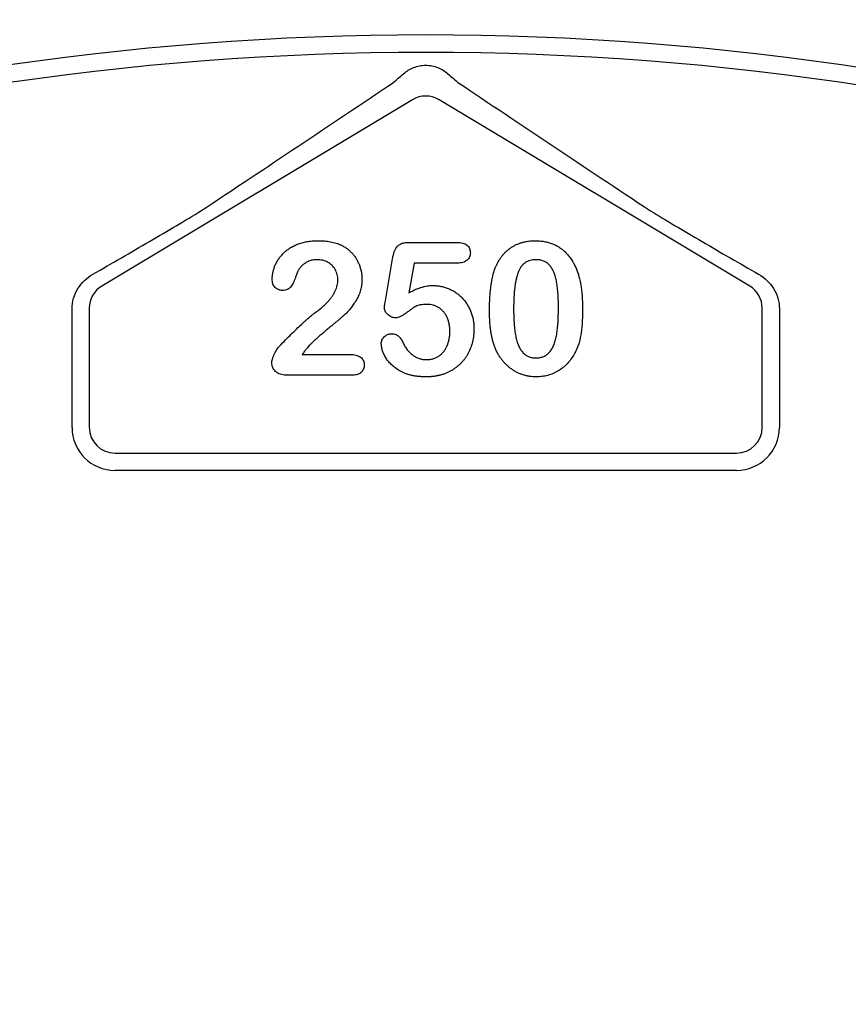
# Model space of a CAD drawing. Units: inches. Extents: x 12223 to 39141, y -4258 to 12505.
# Drawn here: x 34222 to 34315, y 758 to 869 of the extents above; entities that cross this region are included whole.
import ezdxf
from ezdxf import colors
from ezdxf.entities.mleader import LeaderData, LeaderLine
from ezdxf.math import Vec2, Vec3

# ---------------------------------------------------------------- set-up
doc = ezdxf.new("R2010")
doc.units = ezdxf.units.IN
doc.header["$LTSCALE"] = 0.25
doc.header["$MEASUREMENT"] = 0
doc.layers.add('Text', color=7, linetype='Continuous')
doc.styles.get("Standard").update_dxf_attribs({"font": 'arial.ttf'})

msp = doc.modelspace()

# ---------------------------------------------------------------- linework, layer by layer
at = {"color": 7, "linetype": 'Continuous', "lineweight": 25}
for p, q in [((34266.4129, 860.2688), (34231.4632, 839.299)), ((34304.3509, 839.299), (34269.4011, 860.2688)), ((34266.0199, 844.2083), (34271.3906, 844.2083)), ((34263.3633, 837.6289), (34264.2205, 842.5847)), ((34266.5924, 841.8819), (34266.0108, 838.5377)), ((34271.4512, 841.8819), (34266.5924, 841.8819)), ((34230.0533, 836.8088), (34230.0533, 823.411)), ((34305.7608, 823.411), (34305.7608, 836.8088)), ((34228.1119, 823.4057), (34228.1119, 836.0387)), ((34307.7021, 836.0387), (34307.7021, 823.4057)), ((34254.0152, 831.6069), (34259.3526, 831.6069)), ((34259.6888, 829.2805), (34252.2128, 829.2805)), ((34232.9573, 820.5069), (34302.8568, 820.5069)), ((34302.8621, 818.5656), (34232.952, 818.5656))]:
    msp.add_line(p, q, dxfattribs=at)
for centre, radius, start, end in [((34267.907, 642.3477), 433.1158, 21.543574, 299.039748), ((34267.907, 572.5552), 351.2012, 52.15127, 127.84873), ((34267.907, 543.475), 324.0842, 54.081188, 125.918812), ((34267.907, 543.475), 322.121, 54.044985, 125.955015)]:
    msp.add_arc(centre, radius, start, end, dxfattribs=at)
for centre, major_axis, ratio, start_param, end_param in [((34267.907, 857.7694), (0, -2.9134), 0.99813754, 2.60199523, 3.68119008), ((34232.9653, 836.8043), (2.5351, -1.4354), 0.99819139, 2.62718001, 3.65600529), ((34302.8488, 836.8043), (-2.5351, -1.4354), 0.99819139, 2.62718001, 3.65600529), ((34232.9653, 823.419), (-3.4365, -3.4365), 0.99726469, 5.49915667, 7.06721394), ((34232.9653, 823.419), (-2.0619, -2.0619), 0.99726469, 5.49915667, 7.06721394), ((34302.8488, 823.419), (2.0619, -2.0619), 0.99726469, 5.49915667, 7.06721394), ((34302.8488, 823.419), (3.4365, -3.4365), 0.99726469, 5.49915667, 7.06721394)]:
    msp.add_ellipse(centre, major_axis=major_axis, ratio=ratio, start_param=start_param, end_param=end_param, dxfattribs=at)
for points, knots in [([(34265.4215, 863.1955), (34265.744, 863.4664), (34266.12, 863.7066), (34266.7623, 863.9648), (34266.9825, 864.031), (34267.4351, 864.1213), (34267.6705, 864.1451), (34268.1369, 864.1455), (34268.3677, 864.1229), (34268.8242, 864.0331), (34269.0511, 863.9649), (34269.4769, 863.794), (34269.6771, 863.6917), (34270.0537, 863.4607), (34270.2313, 863.3309), (34270.3926, 863.1955)], [0, 0, 0, 0, 0.25, 0.25, 0.375, 0.375, 0.5, 0.5, 0.625, 0.625, 0.75, 0.75, 0.875, 0.875, 1, 1, 1, 1]), ([(34264.2844, 862.2175), (34264.4398, 862.3564), (34264.6162, 862.5101), (34264.9986, 862.8386), (34265.2057, 863.0142), (34265.4215, 863.1955)], [0, 0, 0, 0, 0.5, 0.5, 1, 1, 1, 1]), ([(34230.4604, 840.6364), (34231.5409, 841.2552), (34232.6123, 841.8709), (34234.7325, 843.0948), (34235.7813, 843.7029), (34237.8478, 844.9093), (34238.8667, 845.5081), (34240.8223, 846.6704), (34241.7602, 847.2343), (34242.6079, 847.7566)], [0, 0, 0, 0, 0.25, 0.25, 0.5, 0.5, 0.75, 0.75, 1, 1, 1, 1]), ([(34293.2062, 847.7566), (34294.0535, 847.2345), (34294.9941, 846.669), (34296.9465, 845.5086), (34297.9641, 844.9105), (34300.0319, 843.7035), (34301.0811, 843.095), (34303.2018, 841.8709), (34304.2733, 841.2551), (34305.3537, 840.6364)], [0, 0, 0, 0, 0.25, 0.25, 0.5, 0.5, 0.75, 0.75, 1, 1, 1, 1]), ([(34250.6285, 840.0856), (34250.6333, 840.2069), (34250.6429, 840.4529), (34250.7014, 840.8251), (34250.8049, 841.2018), (34250.9388, 841.5856), (34251.1153, 841.9644), (34251.337, 842.3265), (34251.5907, 842.6734), (34251.8862, 842.9993), (34252.2242, 843.3), (34252.6032, 843.573), (34253.0261, 843.8133), (34253.4888, 844.022), (34253.9954, 844.1931), (34254.5434, 844.3159), (34255.134, 844.3894), (34255.5407, 844.3978), (34255.7509, 844.4022)], [0, 0, 0, 0, 0.048784007, 0.098893763, 0.150969982, 0.205652026, 0.262116801, 0.318564071, 0.376033571, 0.4346467, 0.495009694, 0.557521448, 0.622055666, 0.690172115, 0.761272372, 0.836591062, 0.915522141, 1, 1, 1, 1]), ([(34255.7509, 844.4022), (34256.0017, 844.3972), (34256.4859, 844.3875), (34257.1828, 844.291), (34257.8252, 844.1409), (34258.2174, 843.9782), (34258.4075, 843.8993)], [0, 0, 0, 0, 0.2760329, 0.5330341, 0.77363535, 1, 1, 1, 1]), ([(34264.2205, 842.5847), (34264.2466, 842.7177), (34264.2958, 842.9684), (34264.4129, 843.3108), (34264.5613, 843.5955), (34264.7442, 843.8284), (34264.9805, 844.0071), (34265.276, 844.1247), (34265.6286, 844.1975), (34265.8831, 844.2045), (34266.0199, 844.2083)], [0, 0, 0, 0, 0.14933191, 0.28132831, 0.39734143, 0.50180869, 0.60509535, 0.71981999, 0.84948242, 1, 1, 1, 1]), ([(34271.3906, 844.2083), (34271.511, 844.2053), (34271.737, 844.1995), (34272.0541, 844.1465), (34272.3231, 844.0541), (34272.5474, 843.9251), (34272.7229, 843.7556), (34272.8426, 843.5437), (34272.9178, 843.2985), (34272.9254, 843.1224), (34272.9294, 843.03)], [0, 0, 0, 0, 0.16334664, 0.30669133, 0.43459891, 0.54768938, 0.65529563, 0.76157505, 0.87476518, 1, 1, 1, 1]), ([(34275.7314, 841.3397), (34275.7834, 841.4616), (34275.8853, 841.7006), (34276.0624, 842.0418), (34276.2563, 842.3609), (34276.4681, 842.6574), (34276.6965, 842.9323), (34276.9426, 843.1844), (34277.2057, 843.4148), (34277.4868, 843.6218), (34277.7817, 843.8068), (34278.0935, 843.963), (34278.4154, 844.1032), (34278.7557, 844.2086), (34279.1068, 844.2991), (34279.4729, 844.358), (34279.8523, 844.3956), (34280.1105, 844.4), (34280.2419, 844.4022)], [0, 0, 0, 0, 0.06820563, 0.13378242, 0.19771653, 0.26033267, 0.32124407, 0.38154215, 0.44160442, 0.50108552, 0.56110276, 0.62062929, 0.68050222, 0.74166827, 0.80383598, 0.86708783, 0.9323775, 1, 1, 1, 1]), ([(34280.2419, 844.4022), (34280.4137, 844.3982), (34280.7505, 844.3904), (34281.244, 844.3265), (34281.7119, 844.2162), (34282.1573, 844.0687), (34282.576, 843.8767), (34282.9705, 843.6463), (34283.3339, 843.3702), (34283.6761, 843.0612), (34283.9883, 842.7084), (34284.2797, 842.3221), (34284.5423, 841.8929), (34284.6932, 841.5873), (34284.7705, 841.4306)], [0, 0, 0, 0, 0.089533853, 0.175495374, 0.258718629, 0.339758804, 0.419587146, 0.498374993, 0.577308564, 0.657024089, 0.73826391, 0.822459718, 0.908920707, 1, 1, 1, 1]), ([(34258.4075, 843.8993), (34258.5207, 843.8407), (34258.7458, 843.7242), (34259.0646, 843.5136), (34259.3568, 843.2664), (34259.6306, 842.9938), (34259.8792, 842.6943), (34260.0974, 842.3691), (34260.2861, 842.0208), (34260.4457, 841.654), (34260.5725, 841.2716), (34260.6677, 840.881), (34260.7233, 840.482), (34260.7304, 840.214), (34260.7339, 840.0795)], [0, 0, 0, 0, 0.08110223, 0.16132351, 0.24255045, 0.32436021, 0.40698653, 0.4898824, 0.57329251, 0.65878902, 0.74415738, 0.82943374, 0.91442621, 1, 1, 1, 1]), ([(34272.9294, 843.03), (34272.9248, 842.9477), (34272.9158, 842.7881), (34272.8451, 842.5606), (34272.7211, 842.3623), (34272.5576, 842.1863), (34272.3421, 842.0501), (34272.0849, 841.9481), (34271.7815, 841.8943), (34271.5655, 841.8862), (34271.4512, 841.8819)], [0, 0, 0, 0, 0.11675833, 0.22655006, 0.33405963, 0.44669155, 0.56486009, 0.69298747, 0.83759288, 1, 1, 1, 1]), ([(34255.6903, 842.2696), (34255.581, 842.2663), (34255.3671, 842.2597), (34255.0551, 842.2044), (34254.7625, 842.1106), (34254.4889, 841.9766), (34254.2305, 841.8113), (34253.993, 841.6046), (34253.7715, 841.3639), (34253.6464, 841.1799), (34253.582, 841.0852)], [0, 0, 0, 0, 0.12944037, 0.25338742, 0.3741095, 0.49239298, 0.61354725, 0.73659564, 0.86450576, 1, 1, 1, 1]), ([(34258.0198, 839.9947), (34258.0171, 840.1021), (34258.0117, 840.3126), (34257.9466, 840.6185), (34257.8523, 840.9083), (34257.7133, 841.1761), (34257.5439, 841.421), (34257.3462, 841.6421), (34257.1168, 841.831), (34256.8616, 841.9865), (34256.5898, 842.1167), (34256.3, 842.2015), (34255.9996, 842.2601), (34255.7946, 842.2664), (34255.6903, 842.2696)], [0, 0, 0, 0, 0.08845503, 0.17341977, 0.25693842, 0.33928529, 0.42132814, 0.50214348, 0.58321608, 0.66552501, 0.74827131, 0.831026, 0.9140403, 1, 1, 1, 1]), ([(34280.2873, 842.2696), (34280.1749, 842.266), (34279.9571, 842.259), (34279.6445, 842.1921), (34279.355, 842.0916), (34279.0957, 841.9395), (34278.8603, 841.7495), (34278.6577, 841.5125), (34278.4808, 841.2358), (34278.3295, 840.918), (34278.2041, 840.5552), (34278.0928, 840.1505), (34277.9995, 839.7001), (34277.9254, 839.2044), (34277.865, 838.6639), (34277.8233, 838.0768), (34277.8, 837.4453), (34277.7962, 837.009), (34277.7943, 836.7838)], [0, 0, 0, 0, 0.050049155, 0.096911786, 0.141893719, 0.186044137, 0.230180794, 0.276111601, 0.324293064, 0.376220728, 0.432583934, 0.495140319, 0.56318552, 0.63739313, 0.718444248, 0.805522322, 0.899641062, 1, 1, 1, 1]), ([(34282.8349, 836.8656), (34282.8346, 837.016), (34282.8341, 837.3099), (34282.821, 837.7401), (34282.8028, 838.1501), (34282.7802, 838.5391), (34282.7456, 838.9066), (34282.7076, 839.2533), (34282.6588, 839.5785), (34282.5884, 839.9754), (34282.4807, 840.4263), (34282.3064, 840.9121), (34282.0885, 841.3246), (34281.8714, 841.6179), (34281.6757, 841.8114), (34281.5162, 841.9332), (34281.345, 842.0377), (34281.1588, 842.1227), (34280.9594, 842.188), (34280.7479, 842.2381), (34280.5223, 842.2645), (34280.3672, 842.2679), (34280.2873, 842.2696)], [0, 0, 0, 0, 0.06739653, 0.13165081, 0.19277369, 0.25123449, 0.30619036, 0.35808851, 0.40747176, 0.45343022, 0.5386698, 0.61479868, 0.68400296, 0.74696586, 0.77735191, 0.80702601, 0.83665872, 0.86701782, 0.89848546, 0.93052333, 0.96424132, 1, 1, 1, 1]), ([(34253.582, 841.0852), (34253.5625, 841.048), (34253.5131, 840.954), (34253.4347, 840.7766), (34253.3431, 840.5308), (34253.239, 840.2348), (34253.1232, 839.9251), (34252.994, 839.6384), (34252.8545, 839.3916), (34252.7081, 839.1812), (34252.5369, 839.0102), (34252.3264, 838.8938), (34252.081, 838.8228), (34251.9054, 838.8146), (34251.813, 838.8103)], [0, 0, 0, 0, 0.04064679, 0.10276141, 0.18751729, 0.29447087, 0.4064496, 0.50746566, 0.59849637, 0.68040438, 0.75504691, 0.8303201, 0.91072778, 1, 1, 1, 1]), ([(34275.0802, 836.4899), (34275.0815, 836.7384), (34275.0841, 837.2223), (34275.116, 837.9284), (34275.1627, 838.5963), (34275.2319, 839.226), (34275.3215, 839.8165), (34275.4333, 840.3645), (34275.5631, 840.8709), (34275.6766, 841.1869), (34275.7314, 841.3397)], [0, 0, 0, 0, 0.15153576, 0.29518498, 0.43105259, 0.55995175, 0.68147574, 0.79526883, 0.90104792, 1, 1, 1, 1]), ([(34284.7705, 841.4306), (34284.8336, 841.2841), (34284.9644, 840.9806), (34285.117, 840.4905), (34285.2553, 839.9605), (34285.3621, 839.3852), (34285.4466, 838.7665), (34285.5057, 838.1034), (34285.5426, 837.3971), (34285.5469, 836.9121), (34285.549, 836.6626)], [0, 0, 0, 0, 0.09826848, 0.20359745, 0.31608817, 0.43586579, 0.56405693, 0.70096301, 0.84620969, 1, 1, 1, 1]), ([(34228.1186, 836.7541), (34228.1217, 837.1593), (34228.1816, 837.551), (34228.4041, 838.3109), (34228.5689, 838.6782), (34228.9794, 839.3461), (34229.2309, 839.6569), (34229.798, 840.2016), (34230.1128, 840.4373), (34230.4604, 840.6364)], [0, 0, 0, 0, 0.25, 0.25, 0.5, 0.5, 0.75, 0.75, 1, 1, 1, 1]), ([(34251.813, 838.8103), (34251.7318, 838.8143), (34251.5729, 838.8221), (34251.3444, 838.886), (34251.141, 839.0002), (34250.9575, 839.1473), (34250.8076, 839.336), (34250.7049, 839.5609), (34250.6389, 839.8133), (34250.6321, 839.9923), (34250.6285, 840.0856)], [0, 0, 0, 0, 0.12442094, 0.24359949, 0.36007869, 0.4801002, 0.60253744, 0.72590243, 0.85704853, 1, 1, 1, 1]), ([(34260.7339, 840.0795), (34260.7266, 839.8709), (34260.7122, 839.4594), (34260.5898, 838.858), (34260.3929, 838.2844), (34260.114, 837.7536), (34259.8025, 837.2666), (34259.483, 836.8261), (34259.1617, 836.442), (34258.8798, 836.1573), (34258.6342, 835.9474), (34258.4336, 835.7627), (34258.1976, 835.565), (34257.9397, 835.3399), (34257.6504, 835.0983), (34257.3344, 834.8337), (34256.9914, 834.5475), (34256.6286, 834.2483), (34256.268, 833.9476), (34255.9286, 833.657), (34255.6197, 833.3842), (34255.3391, 833.1306), (34255.093, 832.8899), (34254.8693, 832.6742), (34254.6814, 832.4709), (34254.5701, 832.3383), (34254.518, 832.2763)], [0, 0, 0, 0, 0.060710182, 0.119777243, 0.178006473, 0.236805638, 0.29392338, 0.346341125, 0.395185284, 0.439692458, 0.462823815, 0.489277043, 0.519105679, 0.55247553, 0.589005039, 0.628885766, 0.672532301, 0.719116464, 0.765888739, 0.809275846, 0.849285433, 0.885927259, 0.919417441, 0.949574889, 0.976424125, 1, 1, 1, 1]), ([(34255.4843, 836.3203), (34255.6196, 836.419), (34255.8824, 836.6107), (34256.2493, 836.9112), (34256.5807, 837.2117), (34256.879, 837.5121), (34257.1455, 837.8142), (34257.3707, 838.1253), (34257.5722, 838.4336), (34257.7311, 838.7498), (34257.8602, 839.0642), (34257.9509, 839.3769), (34258.0092, 839.6866), (34258.0163, 839.8925), (34258.0198, 839.9947)], [0, 0, 0, 0, 0.10845669, 0.21072412, 0.3070446, 0.39816714, 0.48487181, 0.56768932, 0.6468075, 0.72316246, 0.7965309, 0.86670676, 0.93381565, 1, 1, 1, 1]), ([(34305.3537, 840.6364), (34305.7013, 840.4373), (34306.0156, 840.2019), (34306.5812, 839.659), (34306.8336, 839.3477), (34307.2446, 838.6794), (34307.4091, 838.3133), (34307.6325, 837.5515), (34307.6923, 837.1592), (34307.6954, 836.7541)], [0, 0, 0, 0, 0.25, 0.25, 0.5, 0.5, 0.75, 0.75, 1, 1, 1, 1]), ([(34266.0108, 838.5377), (34266.1302, 838.6037), (34266.3632, 838.7323), (34266.7168, 838.8986), (34267.0616, 839.0429), (34267.4013, 839.1568), (34267.7324, 839.2503), (34268.0578, 839.3126), (34268.3754, 839.3551), (34268.5854, 839.3595), (34268.6886, 839.3616)], [0, 0, 0, 0, 0.14450389, 0.28179949, 0.41367315, 0.5401592, 0.66106504, 0.7776804, 0.89083116, 1, 1, 1, 1]), ([(34268.6886, 839.3616), (34268.8494, 839.3568), (34269.1684, 839.3472), (34269.6374, 839.276), (34270.0916, 839.1607), (34270.5252, 838.9966), (34270.9381, 838.7937), (34271.3234, 838.5539), (34271.682, 838.2793), (34272.0078, 837.9675), (34272.3027, 837.6226), (34272.5681, 837.25), (34272.795, 836.8438), (34272.9892, 836.4115), (34273.1428, 835.9549), (34273.2558, 835.4796), (34273.3242, 834.9864), (34273.3316, 834.6514), (34273.3353, 834.4816)], [0, 0, 0, 0, 0.06417338, 0.12733742, 0.18893074, 0.25092375, 0.31203639, 0.3723259, 0.43182733, 0.49198599, 0.55201621, 0.61274611, 0.67429457, 0.73744703, 0.80169254, 0.86632007, 0.93222107, 1, 1, 1, 1]), ([(34263.2512, 836.9262), (34263.253, 836.9474), (34263.2589, 837.0154), (34263.2826, 837.1535), (34263.3193, 837.3663), (34263.3472, 837.533), (34263.3633, 837.6289)], [0, 0, 0, 0, 0.0897723, 0.2877842, 0.59002277, 1, 1, 1, 1]), ([(34264.5295, 835.7266), (34264.4472, 835.7314), (34264.2859, 835.741), (34264.0508, 835.8114), (34263.8315, 835.9275), (34263.6346, 836.0881), (34263.4678, 836.2738), (34263.3416, 836.478), (34263.2649, 836.6977), (34263.2558, 836.8498), (34263.2512, 836.9262)], [0, 0, 0, 0, 0.12768675, 0.25030016, 0.37801581, 0.51080447, 0.64303597, 0.76410422, 0.88167654, 1, 1, 1, 1]), ([(34268.0464, 837.2291), (34267.9099, 837.2279), (34267.6573, 837.2257), (34267.3098, 837.1819), (34267.0215, 837.1216), (34266.7814, 837.0194), (34266.5612, 836.8764), (34266.3086, 836.712), (34266.0185, 836.4998), (34265.7016, 836.2627), (34265.3798, 836.0341), (34265.072, 835.8623), (34264.7924, 835.7506), (34264.6121, 835.7341), (34264.5295, 835.7266)], [0, 0, 0, 0, 0.10444133, 0.19325981, 0.26791432, 0.32924438, 0.3917096, 0.46870637, 0.56012928, 0.66684749, 0.77195089, 0.86193326, 0.93678774, 1, 1, 1, 1]), ([(34270.6212, 834.1787), (34270.6177, 834.3365), (34270.611, 834.6414), (34270.5426, 835.0803), (34270.4351, 835.4836), (34270.2831, 835.8487), (34270.0951, 836.1743), (34269.8767, 836.4583), (34269.6278, 836.6999), (34269.3485, 836.8934), (34269.0458, 837.0409), (34268.7284, 837.1529), (34268.3923, 837.217), (34268.1628, 837.225), (34268.0464, 837.2291)], [0, 0, 0, 0, 0.10535731, 0.20363976, 0.29595134, 0.38366084, 0.4670961, 0.54644875, 0.62231746, 0.69793075, 0.77245863, 0.84671115, 0.92226722, 1, 1, 1, 1]), ([(34275.6708, 832.4399), (34275.6215, 832.5827), (34275.5209, 832.8737), (34275.4036, 833.3282), (34275.2982, 833.8025), (34275.2188, 834.2995), (34275.1537, 834.8176), (34275.1143, 835.3566), (34275.0848, 835.9161), (34275.0817, 836.296), (34275.0802, 836.4899)], [0, 0, 0, 0, 0.11016341, 0.22449961, 0.34209146, 0.46450414, 0.59139251, 0.72289513, 0.85857392, 1, 1, 1, 1]), ([(34277.7943, 836.7838), (34277.7946, 836.6293), (34277.7951, 836.3273), (34277.8083, 835.885), (34277.8263, 835.4639), (34277.8492, 835.0638), (34277.8837, 834.6852), (34277.9211, 834.3283), (34277.9711, 833.9933), (34278.0399, 833.585), (34278.149, 833.1205), (34278.3219, 832.62), (34278.5414, 832.1957), (34278.7555, 831.8904), (34278.9544, 831.6941), (34279.109, 831.5634), (34279.2807, 831.4584), (34279.4619, 831.3698), (34279.6563, 831.3026), (34279.8624, 831.2551), (34280.0814, 831.2232), (34280.2317, 831.2205), (34280.3085, 831.2192)], [0, 0, 0, 0, 0.06804464, 0.1329991, 0.19487368, 0.25368532, 0.30949099, 0.36228625, 0.41172098, 0.45866019, 0.54463059, 0.62157345, 0.6911913, 0.75452544, 0.78471449, 0.81409676, 0.84346556, 0.87310252, 0.90277949, 0.93384676, 0.96617445, 1, 1, 1, 1]), ([(34280.3085, 831.2192), (34280.3884, 831.2206), (34280.5437, 831.2234), (34280.7693, 831.2538), (34280.9807, 831.3069), (34281.1808, 831.3748), (34281.3673, 831.4662), (34281.5376, 831.5802), (34281.6971, 831.711), (34281.8936, 831.9175), (34282.11, 832.2282), (34282.3228, 832.661), (34282.496, 833.1616), (34282.5986, 833.6247), (34282.6649, 834.0316), (34282.7099, 834.367), (34282.7493, 834.7265), (34282.7826, 835.1093), (34282.807, 835.5153), (34282.8199, 835.9447), (34282.8344, 836.397), (34282.8347, 836.707), (34282.8349, 836.8656)], [0, 0, 0, 0, 0.03467851, 0.06743382, 0.09860593, 0.12926455, 0.15908323, 0.18852527, 0.21812373, 0.24852712, 0.3120636, 0.3817044, 0.45745039, 0.54161907, 0.58741151, 0.63654448, 0.68861863, 0.74453604, 0.80342011, 0.86530896, 0.93113019, 1, 1, 1, 1]), ([(34285.549, 836.6626), (34285.5468, 836.396), (34285.5424, 835.8817), (34285.5073, 835.1398), (34285.4437, 834.4556), (34285.357, 833.8243), (34285.2415, 833.2333), (34285.0756, 832.6791), (34284.8747, 832.1494), (34284.704, 831.8175), (34284.6191, 831.6523)], [0, 0, 0, 0, 0.15527761, 0.29953613, 0.43243492, 0.55536158, 0.6705837, 0.78279474, 0.89190055, 1, 1, 1, 1]), ([(34251.4676, 832.555), (34251.6881, 832.7839), (34252.115, 833.2273), (34252.7466, 833.86), (34253.3406, 834.4456), (34253.8193, 834.8937), (34254.1774, 835.2242), (34254.4227, 835.4443), (34254.6469, 835.6453), (34254.8518, 835.8232), (34255.0374, 835.9791), (34255.2038, 836.1114), (34255.3489, 836.2252), (34255.4417, 836.2904), (34255.4843, 836.3203)], [0, 0, 0, 0, 0.17297783, 0.33505208, 0.48663985, 0.62701345, 0.6919777, 0.75191299, 0.80641502, 0.85589941, 0.89960318, 0.93831792, 0.97163003, 1, 1, 1, 1]), ([(34273.3353, 834.4816), (34273.3283, 834.2377), (34273.3144, 833.7569), (34273.1889, 833.0543), (34272.9898, 832.3839), (34272.7526, 831.8573), (34272.5284, 831.4578), (34272.3391, 831.175), (34272.1328, 830.9076), (34271.9079, 830.6558), (34271.665, 830.4177), (34271.4009, 830.1985), (34271.1224, 829.9906), (34270.8248, 829.804), (34270.5143, 829.6334), (34270.1876, 829.4882), (34269.849, 829.363), (34269.4956, 829.2654), (34269.1327, 829.1803), (34268.7544, 829.1285), (34268.3641, 829.0939), (34268.099, 829.0891), (34267.9646, 829.0866)], [0, 0, 0, 0, 0.0855499, 0.16864948, 0.2497256, 0.33048808, 0.37080509, 0.41042422, 0.44984464, 0.48926028, 0.52886513, 0.56912133, 0.60967295, 0.65077849, 0.69233546, 0.73390453, 0.7761809, 0.81893014, 0.86252915, 0.9069433, 0.95283504, 1, 1, 1, 1]), ([(34268.004, 831.0253), (34268.1317, 831.0291), (34268.3816, 831.0365), (34268.7411, 831.12), (34269.0789, 831.2434), (34269.3879, 831.4238), (34269.6661, 831.6507), (34269.9186, 831.9107), (34270.1276, 832.2173), (34270.3056, 832.5557), (34270.4485, 832.9254), (34270.547, 833.3223), (34270.6092, 833.7425), (34270.6171, 834.031), (34270.6212, 834.1787)], [0, 0, 0, 0, 0.08328049, 0.16298365, 0.23980129, 0.31752831, 0.39540913, 0.47379115, 0.55339052, 0.63689275, 0.72313266, 0.811604, 0.90358368, 1, 1, 1, 1]), ([(34262.9028, 832.8246), (34262.9072, 832.8907), (34262.9159, 833.0236), (34262.98, 833.2188), (34263.0859, 833.406), (34263.2306, 833.5817), (34263.4036, 833.7378), (34263.6064, 833.8539), (34263.8314, 833.9224), (34263.9888, 833.9296), (34264.0691, 833.9333)], [0, 0, 0, 0, 0.11149449, 0.2242213, 0.34332151, 0.4730358, 0.60715966, 0.73471463, 0.86474246, 1, 1, 1, 1]), ([(34264.0691, 833.9333), (34264.139, 833.9305), (34264.2753, 833.925), (34264.4728, 833.8791), (34264.6544, 833.798), (34264.8228, 833.6872), (34264.9784, 833.5466), (34265.1181, 833.3744), (34265.2437, 833.1716), (34265.3117, 833.0214), (34265.3474, 832.9428)], [0, 0, 0, 0, 0.12149752, 0.23694201, 0.35017451, 0.465619, 0.58623752, 0.71351262, 0.84996831, 1, 1, 1, 1]), ([(34250.5861, 830.6678), (34250.5904, 830.7327), (34250.5997, 830.8742), (34250.6565, 831.0991), (34250.7409, 831.3539), (34250.8609, 831.6258), (34250.9965, 831.898), (34251.1461, 832.1475), (34251.298, 832.368), (34251.4128, 832.4945), (34251.4676, 832.555)], [0, 0, 0, 0, 0.09199283, 0.20065378, 0.32736989, 0.47225194, 0.62137635, 0.7580832, 0.88435405, 1, 1, 1, 1]), ([(34254.518, 832.2763), (34254.4335, 832.1757), (34254.2537, 831.9617), (34254.0978, 831.7297), (34254.0152, 831.6069)], [0, 0, 0, 0, 0.47038315, 1, 1, 1, 1]), ([(34267.9646, 829.0866), (34267.8151, 829.0876), (34267.5237, 829.0896), (34267.0974, 829.1263), (34266.692, 829.1739), (34266.3093, 829.252), (34265.9474, 829.3444), (34265.6078, 829.4589), (34265.2899, 829.5963), (34264.904, 829.8022), (34264.4734, 830.089), (34264.0216, 830.4613), (34263.6529, 830.8617), (34263.3754, 831.286), (34263.1698, 831.7043), (34263.0175, 832.1), (34262.9239, 832.4709), (34262.9096, 832.7111), (34262.9028, 832.8246)], [0, 0, 0, 0, 0.06450766, 0.12570391, 0.18456554, 0.2405433, 0.29413098, 0.34567024, 0.39505123, 0.44339651, 0.53428523, 0.61781054, 0.69554933, 0.76818761, 0.83581251, 0.8963536, 0.95099926, 1, 1, 1, 1]), ([(34265.3474, 832.9428), (34265.4171, 832.7972), (34265.5532, 832.5132), (34265.8182, 832.1347), (34266.1106, 831.8002), (34266.441, 831.5227), (34266.7983, 831.2973), (34267.184, 831.1441), (34267.5865, 831.0403), (34267.864, 831.0303), (34268.004, 831.0253)], [0, 0, 0, 0, 0.13926671, 0.2716091, 0.39764727, 0.52206026, 0.64308831, 0.76084418, 0.87931503, 1, 1, 1, 1]), ([(34280.3419, 829.0866), (34280.2125, 829.09), (34279.9573, 829.0966), (34279.5793, 829.1358), (34279.2122, 829.2048), (34278.8567, 829.307), (34278.5099, 829.4308), (34278.1725, 829.5816), (34277.8478, 829.7656), (34277.5334, 829.9735), (34277.2342, 830.207), (34276.9516, 830.461), (34276.6905, 830.7386), (34276.4476, 831.0362), (34276.2222, 831.3557), (34276.0176, 831.6973), (34275.831, 832.0595), (34275.7247, 832.3119), (34275.6708, 832.4399)], [0, 0, 0, 0, 0.06335577, 0.12502101, 0.18593792, 0.24606262, 0.30598151, 0.36619361, 0.42686709, 0.48859577, 0.55062687, 0.61260865, 0.67453516, 0.73710418, 0.8006373, 0.86586504, 0.93200336, 1, 1, 1, 1]), ([(34259.3526, 831.6069), (34259.4781, 831.6045), (34259.7148, 831.6001), (34260.0448, 831.5379), (34260.3313, 831.4441), (34260.5675, 831.3028), (34260.757, 831.1296), (34260.8911, 830.9231), (34260.974, 830.688), (34260.9835, 830.5211), (34260.9884, 830.4346)], [0, 0, 0, 0, 0.16592633, 0.31272817, 0.44291683, 0.56279741, 0.67438148, 0.7796641, 0.88575804, 1, 1, 1, 1]), ([(34284.6191, 831.6523), (34284.4986, 831.4562), (34284.2616, 831.0706), (34283.8305, 830.5561), (34283.348, 830.1117), (34282.9033, 829.8032), (34282.5296, 829.5924), (34282.2389, 829.4593), (34281.9429, 829.3437), (34281.6374, 829.2488), (34281.3243, 829.1769), (34281.0034, 829.1262), (34280.6759, 829.09), (34280.454, 829.0878), (34280.3419, 829.0866)], [0, 0, 0, 0, 0.13168068, 0.25895166, 0.38295841, 0.50631633, 0.56792951, 0.62846966, 0.68924959, 0.74978973, 0.81150866, 0.87301593, 0.93579041, 1, 1, 1, 1]), ([(34252.2128, 829.2805), (34252.0912, 829.2856), (34251.8606, 829.2953), (34251.5339, 829.3711), (34251.2491, 829.5021), (34251.0132, 829.686), (34250.823, 829.9009), (34250.6889, 830.1412), (34250.6008, 830.3983), (34250.5911, 830.5773), (34250.5861, 830.6678)], [0, 0, 0, 0, 0.15256052, 0.28939824, 0.41814473, 0.54290327, 0.66240428, 0.77593936, 0.8865924, 1, 1, 1, 1]), ([(34260.9884, 830.4346), (34260.9843, 830.3564), (34260.9763, 830.2037), (34260.9141, 829.985), (34260.8107, 829.7857), (34260.6695, 829.6067), (34260.4846, 829.4575), (34260.2544, 829.3542), (34259.9851, 829.2907), (34259.7912, 829.284), (34259.6888, 829.2805)], [0, 0, 0, 0, 0.11939088, 0.23329319, 0.34448366, 0.46096312, 0.57961274, 0.70396342, 0.84366539, 1, 1, 1, 1])]:
    msp.add_open_spline(points, degree=3, knots=knots, dxfattribs=at)
for points in [[(34270.3926, 863.1955), (34270.8259, 862.8315), (34271.2164, 862.4975), (34271.5297, 862.2175)], [(34242.6079, 847.7566), (34250.0651, 852.6979), (34257.2708, 857.5083), (34264.2844, 862.2175)], [(34271.5297, 862.2175), (34278.5435, 857.5082), (34285.7487, 852.6981), (34293.2062, 847.7566)], [(34228.1119, 836.0387), (34228.1146, 836.2774), (34228.1168, 836.5158), (34228.1186, 836.7541)], [(34307.6954, 836.7541), (34307.6972, 836.5158), (34307.6995, 836.2774), (34307.7021, 836.0387)]]:
    msp.add_open_spline(points, degree=3, dxfattribs=at)

# ---------------------------------------------------------------- leaders
at = {"layer": 'Text'}
ml = msp.add_multileader_mtext('Standard', dxfattribs=at)
ml.set_content('See Detail A - Pipe Wrap', color=256)
ml.set_leader_properties()
ml.build(insert=Vec2(0, 0))
ml.multileader.update_dxf_attribs({"text_right_attachment_type": 6, "dogleg_length": 0.0938, "arrow_head_size": 150})
ctx = ml.context
ctx.base_point, ctx.char_height, ctx.arrow_head_size, ctx.landing_gap_size, ctx.plane_origin = Vec3(35880.3857, 3066.2674), 108, 150, 0.1406, Vec3(37509.6871, 2988.2128)
ctx.right_attachment = 6
notes = []
notes.append((ctx, [(0, (1, 1, 0), (35590.3766, 3066.2674), (1, 0), 290.009, [(1, [(33456.7375, 603.7172)], 0, [])])]))
ctx.mtext.insert, ctx.mtext.width, ctx.mtext.flow_direction = Vec3(35880.5263, 3135.2593), 1117.501442, 5
for ctx, leaders in notes:
    for number, flags, end, landing, length, lines in leaders:
        leader = LeaderData()
        leader.index, (leader.has_last_leader_line, leader.has_dogleg_vector, leader.attachment_direction) = number, flags
        leader.last_leader_point, leader.dogleg_vector, leader.dogleg_length = Vec3(end), Vec3(landing), length
        for number, points, colour, breaks in lines:
            line = LeaderLine()
            line.index, line.vertices, line.color, line.breaks = number, Vec3.list(points), colors.encode_raw_color(colour), breaks
            leader.lines.append(line)
        ctx.leaders.append(leader)

doc.saveas('drawing.dxf')
